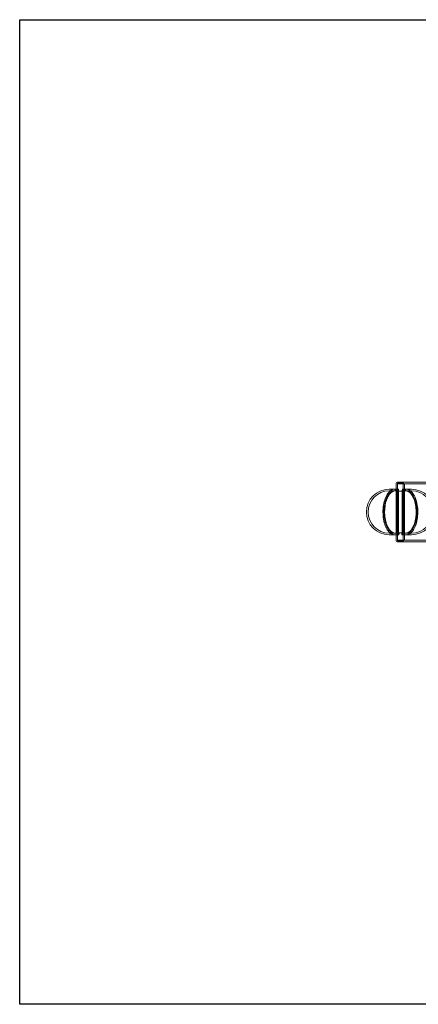
# Model space of a CAD drawing. Units: millimetres. Extents: x -1550 to 2556, y -1750 to 1750.
# Drawn here: x -1550 to -132, y -1750 to 1750 of the extents above; entities that cross this region are included whole.
import ezdxf

# ---------------------------------------------------------------- set-up
doc = ezdxf.new("R2010")
doc.units = ezdxf.units.MM
doc.header["$MEASUREMENT"] = 0
doc.layers.add('Fallzone Min', color=10, linetype='Continuous')

msp = doc.modelspace()

# ---------------------------------------------------------------- linework, layer by layer
at = {"color": 0, "linetype": 'Continuous', "lineweight": 0}
for p, q in [((-207.9, 106), (-189.9, 106)), ((-54, 106), (-189.9, 106)), ((-215.9, 81), (-235.9, 81)), ((-232, 75), (-235.9, 75)), ((-217.2, 75), (-232, 75)), ((-217.2, 75), (-215.9, 75)), ((-205.2, 81), (-215.9, 81)), ((-215.9, 75), (-214.6, 75)), ((-202.1, 75), (-214.6, 75)), ((-214.4, 75), (-214.4, 81)), ((-210.9, 81), (-210.9, 103)), ((-210.9, 75), (-210.9, 81)), ((-210.9, -75), (-210.9, 75)), ((-183.9, 73.5), (-207.9, 73.5)), ((-207.9, -73.5), (-207.9, 73.5)), ((-185.9, 103), (-205.9, 103)), ((-205.9, -103), (-205.9, 103)), ((-205.9, 100), (-185.9, 100)), ((-205.9, 100), (-205.9, 73.5)), ((-204.7, 75), (-204.7, -75)), ((-203.4, -75), (-203.4, 75)), ((-202.1, -75), (-202.1, 75)), ((-177.2, 75), (-189.7, 75)), ((-189.7, 75), (-189.7, -75)), ((-188.4, -75), (-188.4, 75)), ((-187.1, -75), (-187.1, 75)), ((-186.7, 81), (-175.9, 81)), ((-185.9, -103), (-185.9, 103)), ((-182.1, 100), (-185.9, 100)), ((-185.9, 100), (-185.9, 73.5)), ((-183.9, -73.5), (-183.9, 73.5)), ((-182.1, 100), (-54, 100)), ((-180.9, 81), (-180.9, 100)), ((-180.9, 75), (-180.9, 81)), ((-180.9, 75), (-180.9, -75)), ((-177.4, 81), (-177.4, 75)), ((-177.2, 75), (-175.9, 75)), ((-175.9, 81), (-155.9, 81)), ((-175.9, 75), (-174.6, 75)), ((-159.9, 75), (-174.6, 75)), ((-155.9, 75), (-159.9, 75)), ((-235.9, -75), (-232, -75)), ((-235.9, -81), (-215.9, -81)), ((-232, -75), (-217.2, -75)), ((-215.9, -75), (-217.2, -75)), ((-214.6, -75), (-215.9, -75)), ((-215.9, -81), (-203.4, -81)), ((-214.6, -75), (-202.1, -75)), ((-210.9, -81), (-210.9, -75)), ((-210.9, -103), (-210.9, -81)), ((-207.9, -73.5), (-183.9, -73.5)), ((-205.9, -73.5), (-205.9, -100)), ((-205.9, -100), (-185.9, -100)), ((-205.9, -103), (-185.9, -103)), ((-203.4, -81), (-203.4, -75)), ((-189.7, -75), (-177.2, -75)), ((-188.4, -81), (-188.4, -75)), ((-175.9, -81), (-188.4, -81)), ((-185.9, -73.5), (-185.9, -100)), ((-182.1, -100), (-185.9, -100)), ((-54, -100), (-182.1, -100)), ((-180.9, -75), (-180.9, -81)), ((-180.9, -100), (-180.9, -81)), ((-175.9, -75), (-177.2, -75)), ((-174.6, -75), (-175.9, -75)), ((-155.9, -81), (-175.9, -81)), ((-174.6, -75), (-159.9, -75)), ((-159.9, -75), (-155.9, -75)), ((-189.9, -106), (-207.9, -106)), ((-189.9, -106), (-54, -106))]:
    msp.add_line(p, q, dxfattribs=at)
for centre, radius, start, end in [((-207.9, 103), 3, 90, 180), ((-235.9, 0), 81, 90, 270), ((-235.9, 0), 75, 90, 270), ((-155.9, 0), 81, 270, 90), ((-155.9, 0), 75, -90, 90), ((-207.9, -103), 3, 180, 270)]:
    msp.add_arc(centre, radius, start, end, dxfattribs=at)
at = {"color": 0, "linetype": 'Continuous', "lineweight": 0, "extrusion": (3.78956e-16, 2.3785e-31, -1)}
for centre in [(-217.2, 0), (-215.9, 0)]:
    msp.add_ellipse(centre, major_axis=(0, -75), ratio=0.5, start_param=0, end_param=3.141593, dxfattribs=at)
at = {"color": 0, "linetype": 'Continuous', "lineweight": 0}
for centre, major_axis, start_param, end_param in [((-214.6, 0), (0, 75), 0, 0.871904), ((-177.2, 0), (0, 75), -0.871904, 0), ((-175.9, 0), (0, -75), 0, 3.141593), ((-214.6, 0), (0, -75), -2.269688, -0.871904), ((-177.2, 0), (0, 75), -2.269688, -0.871904), ((-214.6, 0), (0, -75), -0.871904, 0), ((-177.2, 0), (0, -75), 0, 0.871904)]:
    msp.add_ellipse(centre, major_axis=major_axis, ratio=0.5, start_param=start_param, end_param=end_param, dxfattribs=at)
at = {"color": 0, "linetype": 'Continuous', "lineweight": 0, "extrusion": (2.56395e-16, 0, -1)}
for centre, major_axis in [((-205.2, 78), (0, -3)), ((-205.2, 78), (0, 3)), ((-186.7, 78), (0, -3)), ((-186.7, 78), (0, 3)), ((-203.4, -78), (0, -3)), ((-203.4, -78), (0, 3)), ((-188.4, -78), (0, -3)), ((-188.4, -78), (0, 3))]:
    msp.add_ellipse(centre, major_axis=major_axis, ratio=0.866025, start_param=0, end_param=3.141593, dxfattribs=at)
at = {"color": 0, "linetype": 'Continuous', "lineweight": 0, "extrusion": (3.78956e-16, 1.18243e-31, -1)}
msp.add_ellipse((-174.6, 0), major_axis=(0, 75), ratio=0.5, start_param=0, end_param=3.141593, dxfattribs=at)
at = {"color": 0, "linetype": 'Continuous', "lineweight": 0}
for points, knots in [([(-215.9, 81), (-220.3, 81), (-224.6, 79.7), (-232.9, 74.8), (-236.8, 71), (-244.1, 61.1), (-247.3, 54.9), (-252.6, 40.8), (-254.6, 33), (-257.3, 16.5), (-258, 7.9), (-257.9, -9.3), (-257.1, -17.9), (-254.3, -34.2), (-252.2, -42), (-246.9, -55.8), (-243.6, -61.9), (-236.1, -71.8), (-231.8, -75.7), (-223.6, -80), (-219.8, -81), (-215.9, -81)], [0, 0, 0, 0, 0.288592, 0.288592, 0.599755, 0.599755, 0.927752, 0.927752, 1.254966, 1.254966, 1.580183, 1.580183, 1.904766, 1.904766, 2.23006, 2.23006, 2.557395, 2.557395, 2.88519, 2.88519, 3.141593, 3.141593, 3.141593, 3.141593]), ([(-215.9, 75), (-219.9, 75), (-224, 73.5), (-231.5, 67.8), (-234.9, 63.9), (-241, 54), (-243.6, 48.2), (-247.9, 35), (-249.6, 27.6), (-251.7, 12.2), (-252.1, 4.1), (-251.7, -12), (-250.8, -19.9), (-248, -34.9), (-245.9, -41.9), (-241, -54.1), (-238, -59.4), (-231.6, -67.7), (-228.2, -70.7), (-221.8, -74.2), (-218.9, -75), (-215.9, -75)], [0, 0, 0, 0, 0.364508, 0.364508, 0.68345, 0.68345, 0.994251, 0.994251, 1.307362, 1.307362, 1.62226, 1.62226, 1.937594, 1.937594, 2.252055, 2.252055, 2.564305, 2.564305, 2.875302, 2.875302, 3.141593, 3.141593, 3.141593, 3.141593]), ([(-194.1, 100), (-194.4, 100), (-194.7, 100), (-195.9, 100.1), (-196.9, 100.3), (-198.7, 100.9), (-199.7, 101.3), (-201.7, 102.1), (-202.6, 102.6), (-203.4, 103)], [0, 0, 0, 0, 0.074131, 0.074131, 0.3517808, 0.3517808, 0.6575583, 0.6575583, 0.9633359, 0.9633359, 0.9633359, 0.9633359]), ([(-188.4, 103), (-187.1, 102.3), (-185.9, 101.6), (-184.2, 100.7), (-183.7, 100.5), (-182.8, 100.1), (-182.5, 100), (-182.1, 100)], [2.0951804, 2.0951804, 2.0951804, 2.0951804, 2.5857095, 2.5857095, 2.830974, 2.830974, 3.0762386, 3.0762386, 3.0762386, 3.0762386]), ([(-175.9, 81), (-171.6, 81), (-167.3, 79.7), (-159, 74.8), (-155, 71), (-147.8, 61.1), (-144.5, 54.9), (-139.3, 40.8), (-137.2, 33), (-134.6, 16.5), (-133.9, 7.9), (-134, -9.3), (-134.7, -17.9), (-137.5, -34.2), (-139.6, -42), (-145, -55.8), (-148.3, -61.9), (-155.8, -71.8), (-160, -75.7), (-168.2, -80), (-172.1, -81), (-175.9, -81)], [0, 0, 0, 0, 0.288592, 0.288592, 0.599755, 0.599755, 0.927752, 0.927752, 1.254966, 1.254966, 1.580183, 1.580183, 1.904766, 1.904766, 2.23006, 2.23006, 2.557395, 2.557395, 2.88519, 2.88519, 3.141593, 3.141593, 3.141593, 3.141593]), ([(-175.9, 75), (-171.9, 75), (-167.9, 73.5), (-160.3, 67.8), (-156.9, 63.9), (-150.9, 54), (-148.2, 48.2), (-143.9, 35), (-142.3, 27.6), (-140.2, 12.2), (-139.8, 4.1), (-140.2, -12), (-141, -19.9), (-143.9, -34.9), (-145.9, -41.9), (-150.9, -54.1), (-153.8, -59.4), (-160.2, -67.7), (-163.7, -70.7), (-170.1, -74.2), (-173, -75), (-175.9, -75)], [0, 0, 0, 0, 0.364508, 0.364508, 0.68345, 0.68345, 0.994251, 0.994251, 1.307362, 1.307362, 1.62226, 1.62226, 1.937594, 1.937594, 2.252055, 2.252055, 2.564305, 2.564305, 2.875302, 2.875302, 3.141593, 3.141593, 3.141593, 3.141593]), ([(-203.4, -103), (-202.6, -102.6), (-201.7, -102.1), (-199.7, -101.3), (-198.7, -100.9), (-196.9, -100.3), (-195.9, -100.1), (-194.7, -100), (-194.4, -100), (-194.1, -100)], [2.0769644, 2.0769644, 2.0769644, 2.0769644, 2.3827419, 2.3827419, 2.6885195, 2.6885195, 2.9661692, 2.9661692, 3.0403003, 3.0403003, 3.0403003, 3.0403003]), ([(-182.1, -100), (-182.5, -100), (-182.8, -100.1), (-183.7, -100.5), (-184.2, -100.7), (-185.9, -101.6), (-187.1, -102.3), (-188.4, -103)], [0, 0, 0, 0, 0.2452645, 0.2452645, 0.4905291, 0.4905291, 0.9810582, 0.9810582, 0.9810582, 0.9810582])]:
    msp.add_open_spline(points, degree=3, knots=knots, dxfattribs=at)
at = {"layer": 'Fallzone Min'}
for p, q in [((-1550, 1750, 300), (2556, 1750, 300)), ((-1550, -1750, 300), (-1550, 1750, 300)), ((2556, -1750, 300), (-1550, -1750, 300))]:
    msp.add_line(p, q, dxfattribs=at)

doc.saveas('drawing.dxf')
